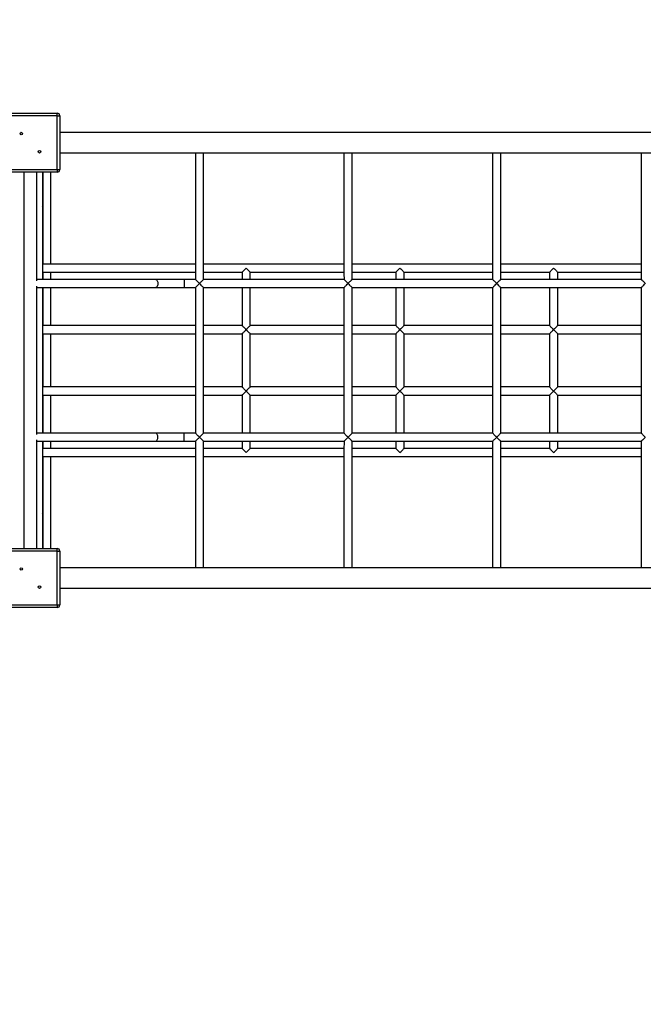
# Model space of a CAD drawing. Units: millimetres. Extents: x 17088 to 65166, y 11965 to 35038.
# Drawn here: x 36101 to 37318, y 23311 to 25234 of the extents above; entities that cross this region are included whole.
import ezdxf

# ---------------------------------------------------------------- set-up
doc = ezdxf.new("R2010")
doc.units = ezdxf.units.MM
doc.header["$PDSIZE"] = -1
doc.layers.get('0').update_dxf_attribs({"color": 1})
doc.layers.add('TIPTAP', color=6, linetype='Continuous')
doc.layers.add('TIPTAP_DIM', color=9, linetype='Continuous')
doc.styles.get("Standard").update_dxf_attribs({"font": 'arial.ttf'})
doc.dimstyles.new('tip', dxfattribs={"dimscale": 100, "dimtxt": 1, "dimasz": 1, "dimexe": 1, "dimexo": 1, "dimgap": 1, "dimtad": 1, "dimdec": 0, "dimtxsty": 'Standard', "dimblk": 'OBLIQUE', "dimcen": 2.5, "dimdle": 1, "dimadec": 0, "dimazin": 0, "dimtfac": 1, "dimtdec": 0, "dimtmove": 0, "dimatfit": 3, "dimldrblk": 'OBLIQUE', "dimfxl": 0, "dimarcsym": 0})

# ---------------------------------------------------------------- blocks, each defined once
blk = doc.blocks.new('LM300_top')
at = {"layer": 'TIPTAP'}
for p, q in [((-4846, 3947.1), (-4741, 3947.1)), ((-4741, 3942.1), (-4846, 3942.1)), ((-4741, 3942.1), (-4741, 3947.1)), ((-4741, 3942.1), (-4736, 3942.1)), ((-4741, 3837.1), (-4741, 3942.1)), ((-4736, 3942.1), (-4736, 3837.1)), ((-2771, 3909.6), (-4736, 3909.6)), ((-4736, 3869.6), (-2771, 3869.6)), ((-4846, 3837.1), (-4741, 3837.1)), ((-4741, 3832.1), (-4846, 3832.1)), ((-4806, 3832.1), (-4806, 3097.1)), ((-4781, 3619.7), (-4781, 3832.1)), ((-4770, 3832.1), (-4770, 3622.6)), ((-4768.5, 3652.6), (-4768.5, 3832.1)), ((-4753.5, 3652.6), (-4753.5, 3832.1)), ((-4741, 3837.1), (-4736, 3837.1)), ((-4741, 3837.1), (-4741, 3832.1)), ((-4768.5, 3761.6), (-4770, 3761.6)), ((-4471.4, 3652.6), (-4770, 3652.6)), ((-4770, 3636.6), (-4471.5, 3636.6)), ((-4768.5, 3622.6), (-4768.5, 3636.6)), ((-4753.5, 3622.6), (-4753.5, 3636.6)), ((-4181.4, 3652.6), (-4455.6, 3652.6)), ((-4455.5, 3636.6), (-4380.4, 3636.6)), ((-4380.4, 3636.6), (-4380.4, 3622.6)), ((-4364.4, 3636.6), (-4181.5, 3636.6)), ((-4364.4, 3622.6), (-4364.4, 3636.6)), ((-3891.4, 3652.6), (-4165.6, 3652.6)), ((-4165.5, 3636.6), (-4080.4, 3636.6)), ((-4080.4, 3636.6), (-4080.4, 3622.6)), ((-4064.4, 3622.6), (-4064.4, 3636.6)), ((-4064.4, 3636.6), (-3891.5, 3636.6)), ((-3601.4, 3652.6), (-3875.6, 3652.6)), ((-3875.5, 3636.6), (-3780.4, 3636.6)), ((-3780.4, 3636.6), (-3780.4, 3622.6)), ((-3764.4, 3636.6), (-3601.5, 3636.6)), ((-3764.4, 3622.6), (-3764.4, 3636.6)), ((-4549, 3622.6), (-4781, 3622.6)), ((-4493.5, 3622.6), (-4549, 3622.6)), ((-4471.4, 3622.6), (-4493.5, 3622.6)), ((-4493.5, 3622.6), (-4493.5, 3606.6)), ((-4463.5, 3614.6), (-4463.5, 3614.6)), ((-4463.5, 3614.6), (-4463.5, 3614.6)), ((-4463.5, 3614.6), (-4463.5, 3614.6)), ((-4181.4, 3622.6), (-4455.6, 3622.6)), ((-4173.5, 3614.6), (-4173.5, 3614.6)), ((-4173.5, 3614.6), (-4173.5, 3614.6)), ((-4173.5, 3614.6), (-4173.5, 3614.6)), ((-3891.4, 3622.6), (-4165.6, 3622.6)), ((-3883.5, 3614.6), (-3883.5, 3614.6)), ((-3883.5, 3614.6), (-3883.5, 3614.6)), ((-3883.5, 3614.6), (-3883.5, 3614.6)), ((-3601.4, 3622.6), (-3875.6, 3622.6)), ((-4781, 3319.7), (-4781, 3609.5)), ((-4781, 3606.6), (-4549, 3606.6)), ((-4770, 3606.6), (-4770, 3322.6)), ((-4768.5, 3532.6), (-4768.5, 3606.6)), ((-4753.5, 3532.6), (-4753.5, 3606.6)), ((-4549, 3606.6), (-4493.5, 3606.6)), ((-4493.5, 3606.6), (-4471.5, 3606.6)), ((-4471.5, 3606.6), (-4471.5, 3322.6)), ((-4455.5, 3606.6), (-4181.5, 3606.6)), ((-4455.5, 3322.6), (-4455.5, 3606.6)), ((-4380.4, 3606.6), (-4380.4, 3532.6)), ((-4364.4, 3532.6), (-4364.4, 3606.6)), ((-4181.5, 3606.6), (-4181.5, 3322.6)), ((-4165.5, 3606.6), (-3891.5, 3606.6)), ((-4165.5, 3322.6), (-4165.5, 3606.6)), ((-4080.4, 3606.6), (-4080.4, 3532.6)), ((-4064.4, 3532.6), (-4064.4, 3606.6)), ((-3891.5, 3606.6), (-3891.5, 3322.6)), ((-3875.5, 3606.6), (-3601.5, 3606.6)), ((-3875.5, 3322.6), (-3875.5, 3606.6)), ((-3780.4, 3606.6), (-3780.4, 3532.6)), ((-3764.4, 3532.6), (-3764.4, 3606.6)), ((-3601.5, 3606.6), (-3601.5, 3322.6)), ((-4471.5, 3532.6), (-4770, 3532.6)), ((-4380.4, 3532.6), (-4455.5, 3532.6)), ((-4181.5, 3532.6), (-4364.4, 3532.6)), ((-4080.4, 3532.6), (-4165.5, 3532.6)), ((-3891.5, 3532.6), (-4064.4, 3532.6)), ((-3780.4, 3532.6), (-3875.5, 3532.6)), ((-3601.5, 3532.6), (-3764.4, 3532.6)), ((-4770, 3516.6), (-4471.5, 3516.6)), ((-4768.5, 3412.6), (-4768.5, 3516.6)), ((-4753.5, 3412.6), (-4753.5, 3516.6)), ((-4455.5, 3516.6), (-4380.4, 3516.6)), ((-4380.4, 3516.6), (-4380.4, 3412.6)), ((-4364.4, 3516.6), (-4181.5, 3516.6)), ((-4364.4, 3412.6), (-4364.4, 3516.6)), ((-4165.5, 3516.6), (-4080.4, 3516.6)), ((-4080.4, 3516.6), (-4080.4, 3412.6)), ((-4064.4, 3516.6), (-3891.5, 3516.6)), ((-4064.4, 3412.6), (-4064.4, 3516.6)), ((-3875.5, 3516.6), (-3780.4, 3516.6)), ((-3780.4, 3516.6), (-3780.4, 3412.6)), ((-3764.4, 3516.6), (-3601.5, 3516.6)), ((-3764.4, 3412.6), (-3764.4, 3516.6)), ((-4471.5, 3412.6), (-4770, 3412.6)), ((-4380.4, 3412.6), (-4455.5, 3412.6)), ((-4181.5, 3412.6), (-4364.4, 3412.6)), ((-4080.4, 3412.6), (-4165.5, 3412.6)), ((-3891.5, 3412.6), (-4064.4, 3412.6)), ((-3780.4, 3412.6), (-3875.5, 3412.6)), ((-3601.5, 3412.6), (-3764.4, 3412.6)), ((-4770, 3396.6), (-4471.5, 3396.6)), ((-4768.5, 3322.6), (-4768.5, 3396.6)), ((-4753.5, 3322.6), (-4753.5, 3396.6)), ((-4455.5, 3396.6), (-4380.4, 3396.6)), ((-4380.4, 3396.6), (-4380.4, 3322.6)), ((-4364.4, 3396.6), (-4181.5, 3396.6)), ((-4364.4, 3322.6), (-4364.4, 3396.6)), ((-4165.5, 3396.6), (-4080.4, 3396.6)), ((-4080.4, 3396.6), (-4080.4, 3322.6)), ((-4064.4, 3396.6), (-3891.5, 3396.6)), ((-4064.4, 3322.6), (-4064.4, 3396.6)), ((-3875.5, 3396.6), (-3780.4, 3396.6)), ((-3780.4, 3396.6), (-3780.4, 3322.6)), ((-3764.4, 3322.6), (-3764.4, 3396.6)), ((-3764.4, 3396.6), (-3601.5, 3396.6)), ((-4549, 3322.6), (-4781, 3322.6)), ((-4781, 3097.1), (-4781, 3309.5)), ((-4781, 3306.6), (-4549, 3306.6)), ((-4770, 3306.6), (-4770, 3097.1)), ((-4768.5, 3292.6), (-4768.5, 3306.6)), ((-4753.5, 3292.6), (-4753.5, 3306.6)), ((-4493.5, 3322.6), (-4549, 3322.6)), ((-4549, 3306.6), (-4493.5, 3306.6)), ((-4471.5, 3322.6), (-4493.5, 3322.6)), ((-4493.5, 3306.6), (-4493.5, 3322.6)), ((-4493.5, 3306.6), (-4471.4, 3306.6)), ((-4463.5, 3314.6), (-4463.5, 3314.6)), ((-4463.5, 3314.6), (-4463.5, 3314.6)), ((-4455.6, 3306.6), (-4181.4, 3306.6)), ((-4181.5, 3322.6), (-4455.5, 3322.6)), ((-4380.4, 3306.6), (-4380.4, 3292.6)), ((-4364.4, 3292.6), (-4364.4, 3306.6)), ((-4165.5, 3322.6), (-4173.5, 3314.6)), ((-4173.5, 3314.6), (-4173.5, 3314.6)), ((-4173.5, 3314.6), (-4173.5, 3314.6)), ((-4165.6, 3306.6), (-3891.4, 3306.6)), ((-3891.5, 3322.6), (-4165.5, 3322.6)), ((-4080.4, 3306.6), (-4080.4, 3292.6)), ((-4064.4, 3292.6), (-4064.4, 3306.6)), ((-3883.5, 3314.6), (-3883.5, 3314.6)), ((-3883.5, 3314.6), (-3883.5, 3314.6)), ((-3875.6, 3306.6), (-3601.4, 3306.6)), ((-3601.5, 3322.6), (-3875.5, 3322.6)), ((-3780.4, 3306.6), (-3780.4, 3292.6)), ((-3764.4, 3292.6), (-3764.4, 3306.6)), ((-4471.5, 3292.6), (-4770, 3292.6)), ((-4380.4, 3292.6), (-4455.5, 3292.6)), ((-4372.4, 3284.6), (-4364.4, 3292.6)), ((-4181.5, 3292.6), (-4364.4, 3292.6)), ((-4080.4, 3292.6), (-4165.5, 3292.6)), ((-3891.5, 3292.6), (-4064.4, 3292.6)), ((-3780.4, 3292.6), (-3875.5, 3292.6)), ((-3601.5, 3292.6), (-3764.4, 3292.6)), ((-4770, 3276.6), (-4471.4, 3276.6)), ((-4768.5, 3097.1), (-4768.5, 3276.6)), ((-4753.5, 3097.1), (-4753.5, 3276.6)), ((-4455.6, 3276.6), (-4181.4, 3276.6)), ((-4165.6, 3276.6), (-3891.4, 3276.6)), ((-3875.6, 3276.6), (-3601.4, 3276.6)), ((-4768.5, 3167.6), (-4770, 3167.6)), ((-4846, 3097.1), (-4741, 3097.1)), ((-4741, 3092.1), (-4741, 3097.1)), ((-4741, 3092.1), (-4846, 3092.1)), ((-4741, 3092.1), (-4736, 3092.1)), ((-4741, 2987.1), (-4741, 3092.1)), ((-4736, 3092.1), (-4736, 2987.1)), ((-2771, 3059.6), (-4736, 3059.6)), ((-4736, 3019.6), (-2771, 3019.6)), ((-4846, 2987.1), (-4741, 2987.1)), ((-4741, 2982.1), (-4846, 2982.1)), ((-4741, 2987.1), (-4736, 2987.1)), ((-4741, 2987.1), (-4741, 2982.1))]:
    blk.add_line(p, q, dxfattribs=at)
at = {"layer": 'TIPTAP', "flags": 128}
for points in [[(-4380.4, 3636.6), (-4380.4, 3636.6), (-4380.1, 3636.9), (-4379.6, 3637.4), (-4378.8, 3638.2), (-4377.8, 3639.2), (-4376.6, 3640.4), (-4375.3, 3641.7), (-4373.9, 3643.1), (-4372.4, 3644.6)], [(-4372.4, 3644.6), (-4370.9, 3643.1), (-4369.5, 3641.7), (-4368.2, 3640.4), (-4367, 3639.2), (-4366, 3638.2), (-4365.3, 3637.4), (-4364.7, 3636.9), (-4364.4, 3636.6), (-4364.4, 3636.6)], [(-4080.4, 3636.6), (-4080.4, 3636.6), (-4080.1, 3636.9), (-4079.6, 3637.4), (-4078.8, 3638.2), (-4077.8, 3639.2), (-4076.6, 3640.4), (-4075.3, 3641.7), (-4073.9, 3643.1), (-4072.4, 3644.6)], [(-4072.4, 3644.6), (-4070.9, 3643.1), (-4069.5, 3641.7), (-4068.2, 3640.4), (-4067, 3639.2), (-4066, 3638.2), (-4065.3, 3637.4), (-4064.7, 3636.9), (-4064.4, 3636.6), (-4064.4, 3636.6)], [(-3780.4, 3636.6), (-3780.4, 3636.6), (-3780.1, 3636.9), (-3779.6, 3637.4), (-3778.8, 3638.2), (-3777.8, 3639.2), (-3776.6, 3640.4), (-3775.3, 3641.7), (-3773.9, 3643.1), (-3772.4, 3644.6)], [(-3772.4, 3644.6), (-3770.9, 3643.1), (-3769.5, 3641.7), (-3768.2, 3640.4), (-3767, 3639.2), (-3766, 3638.2), (-3765.3, 3637.4), (-3764.7, 3636.9), (-3764.4, 3636.6), (-3764.4, 3636.6)], [(-4549, 3622.6), (-4548.3, 3622.5), (-4547.4, 3622), (-4546.5, 3621.2), (-4545.8, 3620.1), (-4545.2, 3618.7), (-4544.8, 3617.2), (-4544.6, 3615.5), (-4544.6, 3613.7), (-4544.8, 3612.1), (-4545.2, 3610.5), (-4545.8, 3609.1), (-4546.5, 3608), (-4547.4, 3607.2), (-4548.3, 3606.7), (-4549, 3606.6)], [(-4471.5, 3606.6), (-4471.5, 3606.6), (-4471.2, 3606.9), (-4470.7, 3607.5), (-4469.9, 3608.2), (-4468.9, 3609.2), (-4467.7, 3610.4), (-4466.4, 3611.7), (-4465, 3613.1), (-4463.5, 3614.6)], [(-4463.5, 3614.6), (-4462, 3613.1), (-4460.6, 3611.7), (-4459.3, 3610.4), (-4458.1, 3609.2), (-4457.1, 3608.2), (-4456.3, 3607.5), (-4455.8, 3606.9), (-4455.5, 3606.6), (-4455.5, 3606.6)], [(-4181.5, 3606.6), (-4181.5, 3606.6), (-4181.2, 3606.9), (-4180.7, 3607.5), (-4179.9, 3608.2), (-4178.9, 3609.2), (-4177.7, 3610.4), (-4176.4, 3611.7), (-4175, 3613.1), (-4173.5, 3614.6)], [(-4173.5, 3614.6), (-4172, 3613.1), (-4170.6, 3611.7), (-4169.3, 3610.4), (-4168.1, 3609.2), (-4167.1, 3608.2), (-4166.3, 3607.5), (-4165.8, 3606.9), (-4165.5, 3606.6), (-4165.5, 3606.6)], [(-3891.5, 3606.6), (-3891.5, 3606.6), (-3891.2, 3606.9), (-3890.7, 3607.5), (-3889.9, 3608.2), (-3888.9, 3609.2), (-3887.7, 3610.4), (-3886.4, 3611.7), (-3885, 3613.1), (-3883.5, 3614.6)], [(-3883.5, 3614.6), (-3882, 3613.1), (-3880.6, 3611.7), (-3879.3, 3610.4), (-3878.1, 3609.2), (-3877.1, 3608.2), (-3876.3, 3607.5), (-3875.8, 3606.9), (-3875.5, 3606.6), (-3875.5, 3606.6)], [(-3601.5, 3606.6), (-3601.5, 3606.6), (-3601.2, 3606.9), (-3600.7, 3607.5), (-3599.9, 3608.2), (-3598.9, 3609.2), (-3597.7, 3610.4), (-3596.4, 3611.7), (-3595, 3613.1), (-3593.5, 3614.6)], [(-4372.4, 3524.6), (-4373.8, 3526), (-4375.2, 3527.3), (-4376.4, 3528.6), (-4377.6, 3529.7), (-4378.5, 3530.7), (-4379.3, 3531.5), (-4379.9, 3532.1), (-4380.3, 3532.5), (-4380.4, 3532.6)], [(-4380.4, 3516.6), (-4380.3, 3516.7), (-4379.9, 3517.1), (-4379.3, 3517.7), (-4378.5, 3518.5), (-4377.6, 3519.5), (-4376.4, 3520.6), (-4375.2, 3521.9), (-4373.8, 3523.2), (-4372.4, 3524.6)], [(-4364.4, 3532.6), (-4364.4, 3532.6), (-4364.7, 3532.3), (-4365.3, 3531.8), (-4366, 3531), (-4367, 3530), (-4368.2, 3528.8), (-4369.5, 3527.5), (-4370.9, 3526.1), (-4372.4, 3524.6)], [(-4372.4, 3524.6), (-4370.9, 3523.1), (-4369.5, 3521.7), (-4368.2, 3520.4), (-4367, 3519.2), (-4366, 3518.2), (-4365.3, 3517.4), (-4364.7, 3516.9), (-4364.4, 3516.6), (-4364.4, 3516.6)], [(-4072.4, 3524.6), (-4073.8, 3526), (-4075.2, 3527.3), (-4076.4, 3528.6), (-4077.6, 3529.7), (-4078.5, 3530.7), (-4079.3, 3531.5), (-4079.9, 3532.1), (-4080.3, 3532.5), (-4080.4, 3532.6)], [(-4080.4, 3516.6), (-4080.3, 3516.7), (-4079.9, 3517.1), (-4079.3, 3517.7), (-4078.5, 3518.5), (-4077.6, 3519.5), (-4076.4, 3520.6), (-4075.2, 3521.9), (-4073.8, 3523.2), (-4072.4, 3524.6)], [(-4064.4, 3532.6), (-4064.4, 3532.6), (-4064.7, 3532.3), (-4065.3, 3531.8), (-4066, 3531), (-4067, 3530), (-4068.2, 3528.8), (-4069.5, 3527.5), (-4070.9, 3526.1), (-4072.4, 3524.6)], [(-4072.4, 3524.6), (-4070.9, 3523.1), (-4069.5, 3521.7), (-4068.2, 3520.4), (-4067, 3519.2), (-4066, 3518.2), (-4065.3, 3517.4), (-4064.7, 3516.9), (-4064.4, 3516.6), (-4064.4, 3516.6)], [(-3772.4, 3524.6), (-3773.8, 3526), (-3775.2, 3527.3), (-3776.4, 3528.6), (-3777.6, 3529.7), (-3778.5, 3530.7), (-3779.3, 3531.5), (-3779.9, 3532.1), (-3780.3, 3532.5), (-3780.4, 3532.6)], [(-3780.4, 3516.6), (-3780.3, 3516.7), (-3779.9, 3517.1), (-3779.3, 3517.7), (-3778.5, 3518.5), (-3777.6, 3519.5), (-3776.4, 3520.6), (-3775.2, 3521.9), (-3773.8, 3523.2), (-3772.4, 3524.6)], [(-3764.4, 3532.6), (-3764.4, 3532.6), (-3764.7, 3532.3), (-3765.3, 3531.8), (-3766, 3531), (-3767, 3530), (-3768.2, 3528.8), (-3769.5, 3527.5), (-3770.9, 3526.1), (-3772.4, 3524.6)], [(-3772.4, 3524.6), (-3770.9, 3523.1), (-3769.5, 3521.7), (-3768.2, 3520.4), (-3767, 3519.2), (-3766, 3518.2), (-3765.3, 3517.4), (-3764.7, 3516.9), (-3764.4, 3516.6), (-3764.4, 3516.6)], [(-4372.4, 3404.6), (-4373.8, 3406), (-4375.2, 3407.3), (-4376.4, 3408.6), (-4377.6, 3409.7), (-4378.5, 3410.7), (-4379.3, 3411.5), (-4379.9, 3412.1), (-4380.3, 3412.5), (-4380.4, 3412.6)], [(-4380.4, 3396.6), (-4380.3, 3396.7), (-4379.9, 3397.1), (-4379.3, 3397.7), (-4378.5, 3398.5), (-4377.6, 3399.5), (-4376.4, 3400.6), (-4375.2, 3401.9), (-4373.8, 3403.2), (-4372.4, 3404.6)], [(-4364.4, 3412.6), (-4364.4, 3412.6), (-4364.7, 3412.3), (-4365.3, 3411.8), (-4366, 3411), (-4367, 3410), (-4368.2, 3408.8), (-4369.5, 3407.5), (-4370.9, 3406.1), (-4372.4, 3404.6)], [(-4372.4, 3404.6), (-4370.9, 3403.1), (-4369.5, 3401.7), (-4368.2, 3400.4), (-4367, 3399.2), (-4366, 3398.2), (-4365.3, 3397.4), (-4364.7, 3396.9), (-4364.4, 3396.6), (-4364.4, 3396.6)], [(-4072.4, 3404.6), (-4073.8, 3406), (-4075.2, 3407.3), (-4076.4, 3408.6), (-4077.6, 3409.7), (-4078.5, 3410.7), (-4079.3, 3411.5), (-4079.9, 3412.1), (-4080.3, 3412.5), (-4080.4, 3412.6)], [(-4080.4, 3396.6), (-4080.3, 3396.7), (-4079.9, 3397.1), (-4079.3, 3397.7), (-4078.5, 3398.5), (-4077.6, 3399.5), (-4076.4, 3400.6), (-4075.2, 3401.9), (-4073.8, 3403.2), (-4072.4, 3404.6)], [(-4064.4, 3412.6), (-4064.4, 3412.6), (-4064.7, 3412.3), (-4065.3, 3411.8), (-4066, 3411), (-4067, 3410), (-4068.2, 3408.8), (-4069.5, 3407.5), (-4070.9, 3406.1), (-4072.4, 3404.6)], [(-4072.4, 3404.6), (-4070.9, 3403.1), (-4069.5, 3401.7), (-4068.2, 3400.4), (-4067, 3399.2), (-4066, 3398.2), (-4065.3, 3397.4), (-4064.7, 3396.9), (-4064.4, 3396.6), (-4064.4, 3396.6)], [(-3772.4, 3404.6), (-3773.8, 3406), (-3775.2, 3407.3), (-3776.4, 3408.6), (-3777.6, 3409.7), (-3778.5, 3410.7), (-3779.3, 3411.5), (-3779.9, 3412.1), (-3780.3, 3412.5), (-3780.4, 3412.6)], [(-3780.4, 3396.6), (-3780.3, 3396.7), (-3779.9, 3397.1), (-3779.3, 3397.7), (-3778.5, 3398.5), (-3777.6, 3399.5), (-3776.4, 3400.6), (-3775.2, 3401.9), (-3773.8, 3403.2), (-3772.4, 3404.6)], [(-3764.4, 3412.6), (-3764.4, 3412.6), (-3764.7, 3412.3), (-3765.3, 3411.8), (-3766, 3411), (-3767, 3410), (-3768.2, 3408.8), (-3769.5, 3407.5), (-3770.9, 3406.1), (-3772.4, 3404.6)], [(-3772.4, 3404.6), (-3770.9, 3403.1), (-3769.5, 3401.7), (-3768.2, 3400.4), (-3767, 3399.2), (-3766, 3398.2), (-3765.3, 3397.4), (-3764.7, 3396.9), (-3764.4, 3396.6), (-3764.4, 3396.6)], [(-4549, 3306.6), (-4548.3, 3306.7), (-4547.4, 3307.2), (-4546.5, 3308), (-4545.8, 3309.1), (-4545.2, 3310.5), (-4544.8, 3312.1), (-4544.6, 3313.7), (-4544.6, 3315.5), (-4544.8, 3317.2), (-4545.2, 3318.7), (-4545.8, 3320.1), (-4546.5, 3321.2), (-4547.4, 3322), (-4548.3, 3322.5), (-4549, 3322.6)], [(-4463.5, 3314.6), (-4465, 3316.1), (-4466.4, 3317.5), (-4467.7, 3318.8), (-4468.9, 3320), (-4469.9, 3321), (-4470.7, 3321.8), (-4471.2, 3322.3), (-4471.5, 3322.6), (-4471.5, 3322.6)], [(-4455.5, 3322.6), (-4455.5, 3322.6), (-4455.8, 3322.3), (-4456.3, 3321.8), (-4457.1, 3321), (-4458.1, 3320), (-4459.3, 3318.8), (-4460.6, 3317.5), (-4462, 3316.1), (-4463.5, 3314.6)], [(-4173.5, 3314.6), (-4175, 3316.1), (-4176.4, 3317.5), (-4177.7, 3318.8), (-4178.9, 3320), (-4179.9, 3321), (-4180.7, 3321.8), (-4181.2, 3322.3), (-4181.5, 3322.6), (-4181.5, 3322.6)], [(-3883.5, 3314.6), (-3885, 3316.1), (-3886.4, 3317.5), (-3887.7, 3318.8), (-3888.9, 3320), (-3889.9, 3321), (-3890.7, 3321.8), (-3891.2, 3322.3), (-3891.5, 3322.6), (-3891.5, 3322.6)], [(-3875.5, 3322.6), (-3875.5, 3322.6), (-3875.8, 3322.3), (-3876.3, 3321.8), (-3877.1, 3321), (-3878.1, 3320), (-3879.3, 3318.8), (-3880.6, 3317.5), (-3882, 3316.1), (-3883.5, 3314.6)], [(-3593.5, 3314.6), (-3595, 3316.1), (-3596.4, 3317.5), (-3597.7, 3318.8), (-3598.9, 3320), (-3599.9, 3321), (-3600.7, 3321.8), (-3601.2, 3322.3), (-3601.5, 3322.6), (-3601.5, 3322.6)], [(-4380.4, 3292.6), (-4380.4, 3292.6), (-4380.1, 3292.3), (-4379.6, 3291.8), (-4378.8, 3291), (-4377.8, 3290), (-4376.6, 3288.8), (-4375.3, 3287.5), (-4373.9, 3286.1), (-4372.4, 3284.6)], [(-4080.4, 3292.6), (-4080.4, 3292.6), (-4080.1, 3292.3), (-4079.6, 3291.8), (-4078.8, 3291), (-4077.8, 3290), (-4076.6, 3288.8), (-4075.3, 3287.5), (-4073.9, 3286.1), (-4072.4, 3284.6)], [(-4072.4, 3284.6), (-4070.9, 3286.1), (-4069.5, 3287.5), (-4068.2, 3288.8), (-4067, 3290), (-4066, 3291), (-4065.3, 3291.8), (-4064.7, 3292.3), (-4064.4, 3292.6), (-4064.4, 3292.6)], [(-3780.4, 3292.6), (-3780.4, 3292.6), (-3780.1, 3292.3), (-3779.6, 3291.8), (-3778.8, 3291), (-3777.8, 3290), (-3776.6, 3288.8), (-3775.3, 3287.5), (-3773.9, 3286.1), (-3772.4, 3284.6)], [(-3772.4, 3284.6), (-3770.9, 3286.1), (-3769.5, 3287.5), (-3768.2, 3288.8), (-3767, 3290), (-3766, 3291), (-3765.3, 3291.8), (-3764.7, 3292.3), (-3764.4, 3292.6), (-3764.4, 3292.6)]]:
    blk.add_lwpolyline(points, dxfattribs=at)
at = {"layer": 'TIPTAP'}
for centre in [(-4811.2, 3907.3), (-4775.8, 3871.9), (-4811.2, 3057.3), (-4775.8, 3021.9)]:
    blk.add_circle(centre, 2.5, dxfattribs=at)
for centre, radius, start, end in [((-4741, 3942.1), 5, 359.9987, 90), ((-4741, 3837.1), 5, 270.0001, 0.0001), ((-4771.5, 3761.6), 3, 0, 60), ((-4771.5, 3167.6), 3, 300, 0), ((-4741, 3092.1), 5, 359.9998, 90), ((-4741, 2987.1), 5, 270.0001, 0.0004)]:
    blk.add_arc(centre, radius, start, end, dxfattribs=at)
for centre in [(-4463.5, 3314.6), (-4173.5, 3314.6), (-3883.5, 3314.6)]:
    blk.add_ellipse(centre, major_axis=(8, 0), ratio=0.004407, start_param=4.707982, end_param=4.716796, dxfattribs=at)
for points, knots in [([(-4471.5, 3869.6), (-4471.5, 3869), (-4471.5, 3867.3), (-4471.5, 3864.5), (-4471.5, 3861.1), (-4471.5, 3857.7), (-4471.5, 3853.9), (-4471.5, 3849.8), (-4471.5, 3845), (-4471.5, 3839.4), (-4471.5, 3833.5), (-4471.5, 3827.3), (-4471.5, 3820.9), (-4471.5, 3813.7), (-4471.5, 3805.6), (-4471.5, 3796.8), (-4471.5, 3787.1), (-4471.5, 3776.6), (-4471.5, 3766.1), (-4471.5, 3755.7), (-4471.5, 3745.6), (-4471.5, 3735), (-4471.5, 3723.7), (-4471.5, 3711.8), (-4471.5, 3699.3), (-4471.5, 3686.3), (-4471.5, 3672.8), (-4471.5, 3658.8), (-4471.5, 3644.3), (-4471.5, 3632.2), (-4471.5, 3624.9), (-4471.4, 3622.6)], [0, 0, 0, 0, 0.017043, 0.047679, 0.075402, 0.105074, 0.13371, 0.165034, 0.199048, 0.235747, 0.275136, 0.307986, 0.342532, 0.378797, 0.41675, 0.456354, 0.495353, 0.535805, 0.577735, 0.610163, 0.643428, 0.677539, 0.712489, 0.748261, 0.784836, 0.822236, 0.860508, 0.899689, 0.93974, 0.980516, 1, 1, 1, 1]), ([(-4455.6, 3622.6), (-4455.5, 3624.5), (-4455.5, 3630.7), (-4455.5, 3641), (-4455.5, 3653), (-4455.5, 3664.4), (-4455.5, 3676.1), (-4455.5, 3687.8), (-4455.5, 3699.5), (-4455.5, 3710.2), (-4455.5, 3720.2), (-4455.5, 3729.3), (-4455.5, 3737.7), (-4455.5, 3745.1), (-4455.5, 3753.4), (-4455.5, 3762.6), (-4455.5, 3773.1), (-4455.5, 3783.7), (-4455.5, 3794.1), (-4455.5, 3803.8), (-4455.5, 3813), (-4455.5, 3821.4), (-4455.5, 3829.2), (-4455.5, 3836.4), (-4455.5, 3843.7), (-4455.5, 3851), (-4455.5, 3858.1), (-4455.5, 3864.3), (-4455.5, 3868), (-4455.5, 3869.6)], [0, 0, 0, 0, 0.016164, 0.051436, 0.084633, 0.116268, 0.146644, 0.182714, 0.216456, 0.247718, 0.276453, 0.305669, 0.331782, 0.354933, 0.377395, 0.413016, 0.449027, 0.490408, 0.532304, 0.574654, 0.617065, 0.659437, 0.701718, 0.743939, 0.786132, 0.842369, 0.89857, 0.954728, 1, 1, 1, 1]), ([(-4181.5, 3869.6), (-4181.5, 3869), (-4181.5, 3867.3), (-4181.5, 3864.5), (-4181.5, 3861.1), (-4181.5, 3857.7), (-4181.5, 3853.9), (-4181.5, 3849.8), (-4181.5, 3845), (-4181.5, 3839.4), (-4181.5, 3833.5), (-4181.5, 3827.3), (-4181.5, 3820.9), (-4181.5, 3813.7), (-4181.5, 3805.6), (-4181.5, 3796.8), (-4181.5, 3787.1), (-4181.5, 3776.6), (-4181.5, 3766.1), (-4181.5, 3755.7), (-4181.5, 3745.6), (-4181.5, 3735), (-4181.5, 3723.7), (-4181.5, 3711.8), (-4181.5, 3699.3), (-4181.5, 3686.3), (-4181.5, 3672.8), (-4181.5, 3658.8), (-4181.5, 3644.3), (-4181.5, 3632.2), (-4181.5, 3624.9), (-4181.4, 3622.6)], [0, 0, 0, 0, 0.017043, 0.047679, 0.075402, 0.105074, 0.13371, 0.165034, 0.199048, 0.235747, 0.275136, 0.307986, 0.342532, 0.378797, 0.41675, 0.456354, 0.495353, 0.535805, 0.577735, 0.610163, 0.643428, 0.677539, 0.712489, 0.748261, 0.784836, 0.822236, 0.860508, 0.899689, 0.93974, 0.980516, 1, 1, 1, 1]), ([(-4165.6, 3622.6), (-4165.5, 3624.5), (-4165.5, 3630.7), (-4165.5, 3641), (-4165.5, 3653), (-4165.5, 3664.4), (-4165.5, 3676.1), (-4165.5, 3687.8), (-4165.5, 3699.5), (-4165.5, 3710.2), (-4165.5, 3720.2), (-4165.5, 3729.3), (-4165.5, 3737.7), (-4165.5, 3745.1), (-4165.5, 3753.4), (-4165.5, 3762.6), (-4165.5, 3773.1), (-4165.5, 3783.7), (-4165.5, 3794.1), (-4165.5, 3803.8), (-4165.5, 3813), (-4165.5, 3821.4), (-4165.5, 3829.2), (-4165.5, 3836.4), (-4165.5, 3843.7), (-4165.5, 3851), (-4165.5, 3858.1), (-4165.5, 3864.3), (-4165.5, 3868), (-4165.5, 3869.6)], [0, 0, 0, 0, 0.016164, 0.051436, 0.084633, 0.116268, 0.146644, 0.182714, 0.216456, 0.247718, 0.276453, 0.305669, 0.331782, 0.354933, 0.377395, 0.413016, 0.449027, 0.490408, 0.532304, 0.574654, 0.617065, 0.659437, 0.701718, 0.743939, 0.786132, 0.842369, 0.89857, 0.954728, 1, 1, 1, 1]), ([(-3891.5, 3869.6), (-3891.5, 3869), (-3891.5, 3867.3), (-3891.5, 3864.5), (-3891.5, 3861.1), (-3891.5, 3857.7), (-3891.5, 3853.9), (-3891.5, 3849.8), (-3891.5, 3845), (-3891.5, 3839.4), (-3891.5, 3833.5), (-3891.5, 3827.3), (-3891.5, 3820.9), (-3891.5, 3813.7), (-3891.5, 3805.6), (-3891.5, 3796.8), (-3891.5, 3787.1), (-3891.5, 3776.6), (-3891.5, 3766.1), (-3891.5, 3755.7), (-3891.5, 3745.6), (-3891.5, 3735), (-3891.5, 3723.7), (-3891.5, 3711.8), (-3891.5, 3699.3), (-3891.5, 3686.3), (-3891.5, 3672.8), (-3891.5, 3658.8), (-3891.5, 3644.3), (-3891.5, 3632.2), (-3891.5, 3624.9), (-3891.4, 3622.6)], [0, 0, 0, 0, 0.017043, 0.047679, 0.075402, 0.105074, 0.13371, 0.165034, 0.199048, 0.235747, 0.275136, 0.307986, 0.342532, 0.378797, 0.41675, 0.456354, 0.495353, 0.535805, 0.577735, 0.610163, 0.643428, 0.677539, 0.712489, 0.748261, 0.784836, 0.822236, 0.860508, 0.899689, 0.93974, 0.980516, 1, 1, 1, 1]), ([(-3875.6, 3622.6), (-3875.5, 3624.5), (-3875.5, 3630.7), (-3875.5, 3641), (-3875.5, 3653), (-3875.5, 3664.4), (-3875.5, 3676.1), (-3875.5, 3687.8), (-3875.5, 3699.5), (-3875.5, 3710.2), (-3875.5, 3720.2), (-3875.5, 3729.3), (-3875.5, 3737.7), (-3875.5, 3745.1), (-3875.5, 3753.4), (-3875.5, 3762.6), (-3875.5, 3773.1), (-3875.5, 3783.7), (-3875.5, 3794.1), (-3875.5, 3803.8), (-3875.5, 3813), (-3875.5, 3821.4), (-3875.5, 3829.2), (-3875.5, 3836.4), (-3875.5, 3843.7), (-3875.5, 3851), (-3875.5, 3858.1), (-3875.5, 3864.3), (-3875.5, 3868), (-3875.5, 3869.6)], [0, 0, 0, 0, 0.016164, 0.051436, 0.084633, 0.116268, 0.146644, 0.182714, 0.216456, 0.247718, 0.276453, 0.305669, 0.331782, 0.354933, 0.377395, 0.413016, 0.449027, 0.490408, 0.532304, 0.574654, 0.617065, 0.659437, 0.701718, 0.743939, 0.786132, 0.842369, 0.89857, 0.954728, 1, 1, 1, 1]), ([(-3601.5, 3869.6), (-3601.5, 3869), (-3601.5, 3867.3), (-3601.5, 3864.5), (-3601.5, 3861.1), (-3601.5, 3857.7), (-3601.5, 3853.9), (-3601.5, 3849.8), (-3601.5, 3845), (-3601.5, 3839.4), (-3601.5, 3833.5), (-3601.5, 3827.3), (-3601.5, 3820.9), (-3601.5, 3813.7), (-3601.5, 3805.6), (-3601.5, 3796.8), (-3601.5, 3787.1), (-3601.5, 3776.6), (-3601.5, 3766.1), (-3601.5, 3755.7), (-3601.5, 3745.6), (-3601.5, 3735), (-3601.5, 3723.7), (-3601.5, 3711.8), (-3601.5, 3699.3), (-3601.5, 3686.3), (-3601.5, 3672.8), (-3601.5, 3658.8), (-3601.5, 3644.3), (-3601.5, 3632.2), (-3601.5, 3624.9), (-3601.4, 3622.6)], [0, 0, 0, 0, 0.017043, 0.047679, 0.075402, 0.105074, 0.13371, 0.165034, 0.199048, 0.235747, 0.275136, 0.307986, 0.342532, 0.378797, 0.41675, 0.456354, 0.495353, 0.535805, 0.577735, 0.610163, 0.643428, 0.677539, 0.712489, 0.748261, 0.784836, 0.822236, 0.860508, 0.899689, 0.93974, 0.980516, 1, 1, 1, 1]), ([(-4471.4, 3622.6), (-4471.5, 3622.6), (-4471.5, 3622.6), (-4471.1, 3622.3), (-4470.2, 3621.4), (-4468.8, 3620), (-4467.3, 3618.5), (-4465.6, 3616.7), (-4464.2, 3615.5), (-4463.5, 3614.7), (-4463.5, 3614.7)], [0, 0, 0, 0, 0.0329282, 0.1596877, 0.2932512, 0.4998259, 0.6400738, 0.7842978, 0.9988077, 1, 1, 1, 1]), ([(-4463.5, 3614.7), (-4463.5, 3614.7), (-4462.8, 3615.5), (-4461.5, 3616.7), (-4459.8, 3618.5), (-4458.2, 3620), (-4456.8, 3621.4), (-4455.9, 3622.3), (-4455.5, 3622.6), (-4455.5, 3622.6), (-4455.6, 3622.6)], [0, 0, 0, 0, 0.001192, 0.215125, 0.355671, 0.499838, 0.706381, 0.839855, 0.966603, 1, 1, 1, 1]), ([(-4463.5, 3614.6), (-4463.5, 3614.6), (-4463.5, 3614.7), (-4463.5, 3614.7), (-4463.5, 3614.7)], [0, 0, 0, 0, 0.6419085, 1, 1, 1, 1]), ([(-4463.5, 3614.7), (-4463.5, 3614.7), (-4463.5, 3614.7), (-4463.5, 3614.6), (-4463.5, 3614.6)], [0, 0, 0, 0, 0.3580915, 1, 1, 1, 1]), ([(-4181.4, 3622.6), (-4181.5, 3622.6), (-4181.5, 3622.6), (-4181.1, 3622.3), (-4180.2, 3621.4), (-4178.8, 3620), (-4177.3, 3618.5), (-4175.6, 3616.7), (-4174.2, 3615.5), (-4173.5, 3614.7), (-4173.5, 3614.7)], [0, 0, 0, 0, 0.0329282, 0.1596879, 0.2932546, 0.4998252, 0.6400734, 0.7843029, 0.9988129, 1, 1, 1, 1]), ([(-4173.5, 3614.7), (-4173.5, 3614.7), (-4172.8, 3615.5), (-4171.5, 3616.7), (-4169.8, 3618.5), (-4168.2, 3620), (-4166.8, 3621.4), (-4165.9, 3622.3), (-4165.5, 3622.6), (-4165.5, 3622.6), (-4165.6, 3622.6)], [0, 0, 0, 0, 0.001192, 0.215124, 0.355671, 0.499837, 0.70638, 0.839853, 0.966603, 1, 1, 1, 1]), ([(-4173.5, 3614.7), (-4173.5, 3614.7), (-4173.5, 3614.7), (-4173.5, 3614.6), (-4173.5, 3614.6)], [0, 0, 0, 0, 0.357071, 1, 1, 1, 1]), ([(-4173.5, 3614.6), (-4173.5, 3614.6), (-4173.5, 3614.7), (-4173.5, 3614.7), (-4173.5, 3614.7)], [0, 0, 0, 0, 0.6419085, 1, 1, 1, 1]), ([(-3891.4, 3622.6), (-3891.5, 3622.6), (-3891.5, 3622.6), (-3891.1, 3622.3), (-3890.2, 3621.4), (-3888.8, 3620), (-3887.3, 3618.5), (-3885.6, 3616.7), (-3884.2, 3615.5), (-3883.5, 3614.7), (-3883.5, 3614.7)], [0, 0, 0, 0, 0.032928, 0.159688, 0.293251, 0.499821, 0.640069, 0.784298, 0.998808, 1, 1, 1, 1]), ([(-3883.5, 3614.7), (-3883.5, 3614.7), (-3882.8, 3615.5), (-3881.5, 3616.7), (-3879.8, 3618.5), (-3878.2, 3620), (-3876.8, 3621.4), (-3875.9, 3622.3), (-3875.5, 3622.6), (-3875.5, 3622.6), (-3875.6, 3622.6)], [0, 0, 0, 0, 0.001192, 0.21512, 0.355667, 0.499838, 0.706378, 0.839854, 0.966603, 1, 1, 1, 1]), ([(-3883.5, 3614.6), (-3883.5, 3614.6), (-3883.5, 3614.7), (-3883.5, 3614.7), (-3883.5, 3614.7)], [0, 0, 0, 0, 0.6419085, 1, 1, 1, 1]), ([(-3883.5, 3614.7), (-3883.5, 3614.7), (-3883.5, 3614.7), (-3883.5, 3614.6), (-3883.5, 3614.6)], [0, 0, 0, 0, 0.3580915, 1, 1, 1, 1]), ([(-3601.4, 3622.6), (-3601.5, 3622.6), (-3601.5, 3622.6), (-3601.1, 3622.3), (-3600.2, 3621.4), (-3598.8, 3620), (-3597.3, 3618.5), (-3595.6, 3616.7), (-3594.2, 3615.5), (-3593.5, 3614.7), (-3593.5, 3614.7)], [0, 0, 0, 0, 0.032928, 0.159688, 0.293251, 0.499821, 0.640069, 0.784298, 0.998808, 1, 1, 1, 1]), ([(-4463.5, 3314.5), (-4463.5, 3314.5), (-4464.2, 3313.7), (-4465.5, 3312.5), (-4467.2, 3310.8), (-4468.8, 3309.2), (-4470.2, 3307.8), (-4471.1, 3306.9), (-4471.5, 3306.6), (-4471.5, 3306.6), (-4471.4, 3306.6)], [0, 0, 0, 0, 0.0011923, 0.2156972, 0.3561278, 0.5001793, 0.706746, 0.8403158, 0.9670728, 1, 1, 1, 1]), ([(-4471.4, 3306.6), (-4471.5, 3303.6), (-4471.5, 3294.8), (-4471.5, 3280.7), (-4471.5, 3264.5), (-4471.5, 3249), (-4471.5, 3234.3), (-4471.5, 3220.4), (-4471.5, 3207.3), (-4471.5, 3195.1), (-4471.5, 3183.7), (-4471.5, 3173.2), (-4471.5, 3163.6), (-4471.5, 3154.5), (-4471.5, 3145.8), (-4471.5, 3137.8), (-4471.5, 3130.6), (-4471.5, 3124.1), (-4471.5, 3118.4), (-4471.5, 3113), (-4471.5, 3108), (-4471.5, 3103.3), (-4471.5, 3098.8), (-4471.5, 3094.3), (-4471.5, 3089.6), (-4471.5, 3084.8), (-4471.5, 3079.8), (-4471.5, 3074.9), (-4471.5, 3070.1), (-4471.5, 3065.2), (-4471.5, 3061.8), (-4471.5, 3059.9), (-4471.5, 3059.6)], [0, 0, 0, 0, 0.025704, 0.072135, 0.117193, 0.160714, 0.202711, 0.243247, 0.282368, 0.320053, 0.35628, 0.391043, 0.424349, 0.456198, 0.490142, 0.522279, 0.552613, 0.581136, 0.607838, 0.632705, 0.659642, 0.684008, 0.707979, 0.734384, 0.763786, 0.795731, 0.83022, 0.867242, 0.90679, 0.948087, 0.991793, 1, 1, 1, 1]), ([(-4463.5, 3314.5), (-4463.5, 3314.5), (-4463.5, 3314.6), (-4463.5, 3314.6), (-4463.5, 3314.6)], [0, 0, 0, 0, 0.359214, 1, 1, 1, 1]), ([(-4463.5, 3314.6), (-4463.5, 3314.6), (-4463.5, 3314.6), (-4463.5, 3314.5), (-4463.5, 3314.5)], [0, 0, 0, 0, 0.640786, 1, 1, 1, 1]), ([(-4455.6, 3306.6), (-4455.5, 3306.6), (-4455.5, 3306.6), (-4455.9, 3306.9), (-4456.8, 3307.8), (-4458.2, 3309.2), (-4459.7, 3310.7), (-4461.4, 3312.5), (-4462.8, 3313.7), (-4463.5, 3314.5), (-4463.5, 3314.5)], [0, 0, 0, 0, 0.033396, 0.160145, 0.293616, 0.500159, 0.640534, 0.784881, 0.998808, 1, 1, 1, 1]), ([(-4455.5, 3059.6), (-4455.5, 3061.2), (-4455.5, 3064.9), (-4455.5, 3071.1), (-4455.5, 3078.2), (-4455.5, 3085.5), (-4455.5, 3092.9), (-4455.5, 3100), (-4455.5, 3107.8), (-4455.5, 3116.2), (-4455.5, 3125.4), (-4455.5, 3135.1), (-4455.5, 3145.5), (-4455.5, 3154.7), (-4455.5, 3162.3), (-4455.5, 3168.1), (-4455.5, 3174.1), (-4455.5, 3180.1), (-4455.5, 3186.4), (-4455.5, 3193.2), (-4455.5, 3200.8), (-4455.5, 3209.4), (-4455.5, 3219), (-4455.5, 3229.7), (-4455.5, 3241.4), (-4455.5, 3253.1), (-4455.5, 3264.8), (-4455.5, 3276.2), (-4455.5, 3288.2), (-4455.5, 3298.5), (-4455.5, 3304.7), (-4455.6, 3306.6)], [0, 0, 0, 0, 0.045272, 0.101429, 0.15763, 0.213866, 0.256059, 0.298279, 0.340561, 0.382932, 0.425342, 0.467692, 0.509588, 0.550969, 0.571479, 0.591864, 0.612124, 0.632254, 0.652258, 0.673556, 0.697315, 0.72355, 0.752285, 0.783547, 0.817288, 0.853358, 0.883733, 0.915368, 0.948565, 0.983836, 1, 1, 1, 1]), ([(-4173.5, 3314.5), (-4173.5, 3314.5), (-4174.2, 3313.7), (-4175.5, 3312.5), (-4177.2, 3310.8), (-4178.8, 3309.2), (-4180.2, 3307.8), (-4181.1, 3306.9), (-4181.5, 3306.6), (-4181.5, 3306.6), (-4181.4, 3306.6)], [0, 0, 0, 0, 0.001187, 0.215692, 0.356128, 0.50018, 0.706743, 0.840316, 0.967073, 1, 1, 1, 1]), ([(-4181.4, 3306.6), (-4181.5, 3303.6), (-4181.5, 3294.8), (-4181.5, 3280.7), (-4181.5, 3264.5), (-4181.5, 3249), (-4181.5, 3234.3), (-4181.5, 3220.4), (-4181.5, 3207.3), (-4181.5, 3195.1), (-4181.5, 3183.7), (-4181.5, 3173.2), (-4181.5, 3163.6), (-4181.5, 3154.5), (-4181.5, 3145.8), (-4181.5, 3137.8), (-4181.5, 3130.6), (-4181.5, 3124.1), (-4181.5, 3118.4), (-4181.5, 3113), (-4181.5, 3108), (-4181.5, 3103.3), (-4181.5, 3098.8), (-4181.5, 3094.3), (-4181.5, 3089.6), (-4181.5, 3084.8), (-4181.5, 3079.8), (-4181.5, 3074.9), (-4181.5, 3070.1), (-4181.5, 3065.2), (-4181.5, 3061.8), (-4181.5, 3059.9), (-4181.5, 3059.6)], [0, 0, 0, 0, 0.025704, 0.072135, 0.117193, 0.160714, 0.202711, 0.243247, 0.282368, 0.320053, 0.35628, 0.391043, 0.424349, 0.456198, 0.490142, 0.522279, 0.552613, 0.581136, 0.607838, 0.632705, 0.659642, 0.684008, 0.707979, 0.734384, 0.763786, 0.795731, 0.83022, 0.867242, 0.90679, 0.948087, 0.991793, 1, 1, 1, 1]), ([(-4173.5, 3314.6), (-4173.5, 3314.6), (-4173.5, 3314.6), (-4173.5, 3314.5), (-4173.5, 3314.5)], [0, 0, 0, 0, 0.641798, 1, 1, 1, 1]), ([(-4173.5, 3314.5), (-4173.5, 3314.5), (-4173.5, 3314.6), (-4173.5, 3314.6), (-4173.5, 3314.6)], [0, 0, 0, 0, 0.359214, 1, 1, 1, 1]), ([(-4165.6, 3306.6), (-4165.5, 3306.6), (-4165.5, 3306.6), (-4165.9, 3306.9), (-4166.8, 3307.8), (-4168.2, 3309.2), (-4169.7, 3310.7), (-4171.4, 3312.5), (-4172.8, 3313.7), (-4173.5, 3314.5), (-4173.5, 3314.5)], [0, 0, 0, 0, 0.033397, 0.160147, 0.293617, 0.50016, 0.64053, 0.784881, 0.998808, 1, 1, 1, 1]), ([(-4165.5, 3059.6), (-4165.5, 3061.2), (-4165.5, 3064.9), (-4165.5, 3071.1), (-4165.5, 3078.2), (-4165.5, 3085.5), (-4165.5, 3092.9), (-4165.5, 3100), (-4165.5, 3107.8), (-4165.5, 3116.2), (-4165.5, 3125.4), (-4165.5, 3135.1), (-4165.5, 3145.5), (-4165.5, 3154.7), (-4165.5, 3162.3), (-4165.5, 3168.1), (-4165.5, 3174.1), (-4165.5, 3180.1), (-4165.5, 3186.4), (-4165.5, 3193.2), (-4165.5, 3200.8), (-4165.5, 3209.4), (-4165.5, 3219), (-4165.5, 3229.7), (-4165.5, 3241.4), (-4165.5, 3253.1), (-4165.5, 3264.8), (-4165.5, 3276.2), (-4165.5, 3288.2), (-4165.5, 3298.5), (-4165.5, 3304.7), (-4165.6, 3306.6)], [0, 0, 0, 0, 0.045272, 0.101429, 0.15763, 0.213866, 0.256059, 0.298279, 0.340561, 0.382932, 0.425342, 0.467692, 0.509588, 0.550969, 0.571479, 0.591864, 0.612124, 0.632254, 0.652258, 0.673556, 0.697315, 0.72355, 0.752285, 0.783547, 0.817288, 0.853358, 0.883733, 0.915368, 0.948565, 0.983836, 1, 1, 1, 1]), ([(-3883.5, 3314.5), (-3883.5, 3314.5), (-3884.2, 3313.7), (-3885.5, 3312.5), (-3887.2, 3310.8), (-3888.8, 3309.2), (-3890.2, 3307.8), (-3891.1, 3306.9), (-3891.5, 3306.6), (-3891.5, 3306.6), (-3891.4, 3306.6)], [0, 0, 0, 0, 0.001192, 0.215697, 0.356128, 0.500184, 0.706746, 0.840316, 0.967073, 1, 1, 1, 1]), ([(-3891.4, 3306.6), (-3891.5, 3303.6), (-3891.5, 3294.8), (-3891.5, 3280.7), (-3891.5, 3264.5), (-3891.5, 3249), (-3891.5, 3234.3), (-3891.5, 3220.4), (-3891.5, 3207.3), (-3891.5, 3195.1), (-3891.5, 3183.7), (-3891.5, 3173.2), (-3891.5, 3163.6), (-3891.5, 3154.5), (-3891.5, 3145.8), (-3891.5, 3137.8), (-3891.5, 3130.6), (-3891.5, 3124.1), (-3891.5, 3118.4), (-3891.5, 3113), (-3891.5, 3108), (-3891.5, 3103.3), (-3891.5, 3098.8), (-3891.5, 3094.3), (-3891.5, 3089.6), (-3891.5, 3084.8), (-3891.5, 3079.8), (-3891.5, 3074.9), (-3891.5, 3070.1), (-3891.5, 3065.2), (-3891.5, 3061.8), (-3891.5, 3059.9), (-3891.5, 3059.6)], [0, 0, 0, 0, 0.025704, 0.072135, 0.117193, 0.160714, 0.202711, 0.243247, 0.282368, 0.320053, 0.35628, 0.391043, 0.424349, 0.456198, 0.490142, 0.522279, 0.552613, 0.581136, 0.607838, 0.632705, 0.659642, 0.684008, 0.707979, 0.734384, 0.763786, 0.795731, 0.83022, 0.867242, 0.90679, 0.948087, 0.991793, 1, 1, 1, 1]), ([(-3883.5, 3314.5), (-3883.5, 3314.5), (-3883.5, 3314.6), (-3883.5, 3314.6), (-3883.5, 3314.6)], [0, 0, 0, 0, 0.359214, 1, 1, 1, 1]), ([(-3883.5, 3314.6), (-3883.5, 3314.6), (-3883.5, 3314.6), (-3883.5, 3314.5), (-3883.5, 3314.5)], [0, 0, 0, 0, 0.640786, 1, 1, 1, 1]), ([(-3875.6, 3306.6), (-3875.5, 3306.6), (-3875.5, 3306.6), (-3875.9, 3306.9), (-3876.8, 3307.8), (-3878.2, 3309.2), (-3879.7, 3310.7), (-3881.4, 3312.5), (-3882.8, 3313.7), (-3883.5, 3314.5), (-3883.5, 3314.5)], [0, 0, 0, 0, 0.033396, 0.160145, 0.293619, 0.500159, 0.640534, 0.784886, 0.998808, 1, 1, 1, 1]), ([(-3875.5, 3059.6), (-3875.5, 3061.2), (-3875.5, 3064.9), (-3875.5, 3071.1), (-3875.5, 3078.2), (-3875.5, 3085.5), (-3875.5, 3092.9), (-3875.5, 3100), (-3875.5, 3107.8), (-3875.5, 3116.2), (-3875.5, 3125.4), (-3875.5, 3135.1), (-3875.5, 3145.5), (-3875.5, 3154.7), (-3875.5, 3162.3), (-3875.5, 3168.1), (-3875.5, 3174.1), (-3875.5, 3180.1), (-3875.5, 3186.4), (-3875.5, 3193.2), (-3875.5, 3200.8), (-3875.5, 3209.4), (-3875.5, 3219), (-3875.5, 3229.7), (-3875.5, 3241.4), (-3875.5, 3253.1), (-3875.5, 3264.8), (-3875.5, 3276.2), (-3875.5, 3288.2), (-3875.5, 3298.5), (-3875.5, 3304.7), (-3875.6, 3306.6)], [0, 0, 0, 0, 0.045272, 0.101429, 0.15763, 0.213866, 0.256059, 0.298279, 0.340561, 0.382932, 0.425342, 0.467692, 0.509588, 0.550969, 0.571479, 0.591864, 0.612124, 0.632254, 0.652258, 0.673556, 0.697315, 0.72355, 0.752285, 0.783547, 0.817288, 0.853358, 0.883733, 0.915368, 0.948565, 0.983836, 1, 1, 1, 1]), ([(-3593.5, 3314.5), (-3593.5, 3314.5), (-3594.2, 3313.7), (-3595.5, 3312.5), (-3597.2, 3310.8), (-3598.8, 3309.2), (-3600.2, 3307.8), (-3601.1, 3306.9), (-3601.5, 3306.6), (-3601.5, 3306.6), (-3601.4, 3306.6)], [0, 0, 0, 0, 0.001192, 0.215697, 0.356128, 0.500184, 0.706746, 0.840316, 0.967073, 1, 1, 1, 1]), ([(-3601.4, 3306.6), (-3601.5, 3303.6), (-3601.5, 3294.8), (-3601.5, 3280.7), (-3601.5, 3264.5), (-3601.5, 3249), (-3601.5, 3234.3), (-3601.5, 3220.4), (-3601.5, 3207.3), (-3601.5, 3195.1), (-3601.5, 3183.7), (-3601.5, 3173.2), (-3601.5, 3163.6), (-3601.5, 3154.5), (-3601.5, 3145.8), (-3601.5, 3137.8), (-3601.5, 3130.6), (-3601.5, 3124.1), (-3601.5, 3118.4), (-3601.5, 3113), (-3601.5, 3108), (-3601.5, 3103.3), (-3601.5, 3098.8), (-3601.5, 3094.3), (-3601.5, 3089.6), (-3601.5, 3084.8), (-3601.5, 3079.8), (-3601.5, 3074.9), (-3601.5, 3070.1), (-3601.5, 3065.2), (-3601.5, 3061.8), (-3601.5, 3059.9), (-3601.5, 3059.6)], [0, 0, 0, 0, 0.025704, 0.072135, 0.117193, 0.160714, 0.202711, 0.243247, 0.282368, 0.320053, 0.35628, 0.391043, 0.424349, 0.456198, 0.490142, 0.522279, 0.552613, 0.581136, 0.607838, 0.632705, 0.659642, 0.684008, 0.707979, 0.734384, 0.763786, 0.795731, 0.83022, 0.867242, 0.90679, 0.948087, 0.991793, 1, 1, 1, 1])]:
    blk.add_open_spline(points, degree=3, knots=knots, dxfattribs=at)
blk = doc.blocks.new('_Oblique')
at = {"color": 0, "linetype": 'ByBlock', "lineweight": -2}
blk.add_line((-0.5, -0.5), (0.5, 0.5), dxfattribs=at)
blk = doc.blocks.new('*D26')
at = {"layer": 'Defpoints', "color": 0}
for p in [(39476.9, 27997.1), (28841.2, 13091.8), (41751.3, 13091.8)]:
    blk.add_point(p, dxfattribs=at)
at = {"layer": 'TIPTAP_DIM', "color": 0, "linetype": 'ByBlock', "lineweight": -2}
for p, q in [((28841.2, 28097.1), (28841.2, 12991.8)), ((28941.2, 27997.1), (28741.2, 27997.1)), ((28941.2, 13091.8), (28741.2, 13091.8))]:
    blk.add_line(p, q, dxfattribs=at)
at = {"layer": 'TIPTAP_DIM', "color": 0, "lineweight": -2, "xscale": 100, "yscale": 100, "zscale": 100}
for p, rotation in [((28841.2, 27997.1), 90), ((28841.2, 13091.8), 270)]:
    blk.add_blockref('_Oblique', p, dxfattribs=dict(at, rotation=rotation))
at = {"layer": 'TIPTAP_DIM', "color": 0, "insert": (28690.2, 20544.4), "char_height": 100, "attachment_point": 5, "rotation": 90}
blk.add_mtext('14905', dxfattribs=at)

msp = doc.modelspace()

# ---------------------------------------------------------------- block references
at = {"layer": 'TIPTAP_DIM'}
msp.add_blockref('LM300_top', (40915.4, 21104), dxfattribs=at)

# ---------------------------------------------------------------- dimensions: what is measured, and where the dimension line sits
dim = msp.add_linear_dim(base=(28841.2, 13091.8), p1=(39476.9, 27997.1), p2=(41751.3, 13091.8), angle=90, dimstyle='tip', dxfattribs=at)
dim.commit()
dim.dimension.update_dxf_attribs({"geometry": '*D26', "text_midpoint": (28690.2, 20544.4)})

doc.saveas('drawing.dxf')
